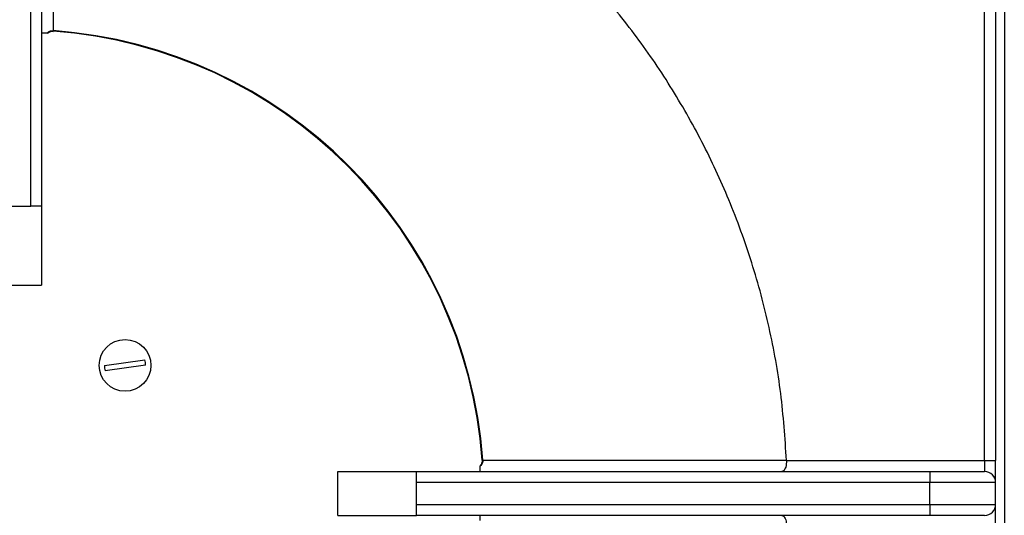
# Model space of a CAD drawing. Units: millimetres. Extents: x 60 to 269, y 194 to 525.
# Drawn here: x 61 to 62, y 196 to 196 of the extents above; entities that cross this region are included whole.
import ezdxf

# ---------------------------------------------------------------- set-up
doc = ezdxf.new("R2010")
doc.units = ezdxf.units.MM

# ---------------------------------------------------------------- blocks, each defined once
blk = doc.blocks.new('SUPERIOR')
for p, q in [((101.87643, 213.35405), (101.87643, 165.7373)), ((101.65143, 202.32121), (101.65143, 211.20883)), ((101.77643, 211.20883), (101.77643, 202.32121)), ((90.77643, 205.22121), (90.77643, 211.07121)), ((90.90143, 211.07121), (90.90143, 205.22121)), ((91.03227, 207.21783), (91.0328, 207.22513)), ((90.52643, 205.22121), (90.77643, 205.22121)), ((90.90143, 205.22121), (90.77643, 205.22121)), ((90.90143, 205.22121), (90.90143, 204.32121)), ((90.40143, 204.32121), (90.90143, 204.32121)), ((91.61707, 203.40419), (92.07845, 203.46997)), ((92.08692, 203.41057), (91.62554, 203.34479)), ((95.92305, 202.32705), (95.93035, 202.32758)), ((99.39323, 202.32504), (99.39331, 202.32121)), ((99.39331, 202.32121), (101.65143, 202.32121)), ((101.65143, 202.32121), (101.65143, 202.19621)), ((101.65143, 202.32121), (101.77643, 202.32121)), ((101.77643, 202.07121), (101.77643, 202.32121)), ((94.27643, 201.69621), (94.27643, 202.19621)), ((94.27643, 202.19621), (95.17643, 202.19621)), ((95.17643, 202.19621), (101.02643, 202.19621)), ((95.17643, 202.07121), (95.17643, 202.19621)), ((95.90143, 202.25541), (95.90143, 202.26042)), ((101.02643, 202.19621), (101.02643, 202.07121)), ((101.02643, 202.19621), (101.65143, 202.19621)), ((101.02643, 202.07121), (95.17643, 202.07121)), ((95.17643, 201.82121), (95.17643, 202.07121)), ((101.02643, 201.82121), (101.02643, 202.07121)), ((101.77643, 202.07121), (101.02643, 202.07121)), ((101.77643, 201.82121), (101.77643, 202.07121)), ((95.17643, 201.82121), (101.02643, 201.82121)), ((95.17643, 201.69621), (95.17643, 201.82121)), ((101.02643, 201.82121), (101.77643, 201.82121)), ((101.02643, 201.82121), (101.02643, 201.69621)), ((101.77643, 201.57121), (101.77643, 201.82121)), ((94.27643, 201.69621), (95.17643, 201.69621)), ((101.02643, 201.69621), (95.17643, 201.69621)), ((101.65143, 201.69621), (101.02643, 201.69621))]:
    blk.add_line(p, q)
blk.add_circle((91.85199, 203.40738), 0.295)
for centre, radius, start, end in [((90.65143, 201.94621), 5.28536, 4.132083, 85.867917), ((90.65143, 201.94621), 5.29268, 4.132083, 85.867917), ((91.85199, 203.40738), 0.23495, 180.778148, 195.450225), ((91.85199, 203.40738), 0.23495, 0.778148, 15.450225), ((101.65143, 202.07121), 0.125, 0, 90), ((101.65143, 201.82121), 0.125, 270, 0)]:
    blk.add_arc(centre, radius, start, end)
for points, knots in [([(91.03026, 210.68801), (91.03028, 210.62905), (91.03042, 210.33428), (91.0308, 209.56783), (91.03147, 208.47267), (91.03239, 207.61292), (91.0328, 207.22513)], [0, 0, 0, 0, 0.05109004, 0.25545021, 0.66417056, 1, 1, 1, 1]), ([(99.39323, 202.32504), (99.37578, 202.57929), (99.34087, 203.08778), (99.2044, 203.84104), (99.00751, 204.58007), (98.74959, 205.28785), (98.43786, 205.96055), (98.07611, 206.59394), (97.66614, 207.19799), (97.35227, 207.5692), (97.19534, 207.75481)], [0, 0, 0, 0, 0.12795533, 0.25591066, 0.38386599, 0.51182133, 0.63386599, 0.75591066, 0.87795533, 1, 1, 1, 1]), ([(90.96063, 207.19621), (90.96421, 207.19943), (90.97593, 207.20997), (90.99984, 207.22372), (91.02187, 207.22466), (91.0328, 207.22513)], [0, 0, 0, 0, 0.181772526, 0.594105665, 1, 1, 1, 1]), ([(90.9693, 207.19507), (90.97621, 207.20054), (90.99125, 207.21248), (91.01445, 207.21885), (91.0285, 207.21749), (91.03223, 207.21712)], [0, 0, 0, 0, 0.38370192, 0.83642933, 1, 1, 1, 1]), ([(90.96063, 207.19621), (90.95357, 207.19621), (90.93229, 207.19621), (90.90751, 207.19621), (90.90359, 207.19621), (90.90143, 207.19621)], [0, 0, 0, 0, 0.181708604, 0.547841945, 1, 1, 1, 1]), ([(95.92266, 202.32701), (95.9229, 202.32496), (95.92428, 202.31293), (95.91908, 202.2895), (95.9073, 202.27216), (95.90118, 202.26314)], [0, 0, 0, 0, 0.08994398, 0.52699904, 1, 1, 1, 1]), ([(95.93035, 202.32758), (95.92988, 202.31665), (95.92894, 202.29462), (95.91519, 202.27071), (95.90465, 202.25899), (95.90143, 202.25541)], [0, 0, 0, 0, 0.40589434, 0.81822747, 1, 1, 1, 1]), ([(95.93035, 202.32758), (96.50257, 202.327), (97.65722, 202.32584), (98.81116, 202.32531), (99.39323, 202.32504)], [0, 0, 0, 0, 0.49558233, 1, 1, 1, 1]), ([(99.39331, 202.32121), (99.3928, 202.30794), (99.39177, 202.28142), (99.38386, 202.24588), (99.37206, 202.2175), (99.35743, 202.20012), (99.34672, 202.19623), (99.34164, 202.19621), (99.34157, 202.19621)], [0, 0, 0, 0, 0.1945422, 0.38885887, 0.58936487, 0.80438965, 0.99707986, 1, 1, 1, 1]), ([(95.90143, 202.19621), (95.90143, 202.19872), (95.90143, 202.20298), (95.90143, 202.22901), (95.90143, 202.24892), (95.90143, 202.25541)], [0, 0, 0, 0, 0.49006318, 0.83380224, 1, 1, 1, 1]), ([(95.90143, 201.63702), (95.90143, 201.64407), (95.90143, 201.66535), (95.90143, 201.69014), (95.90143, 201.69405), (95.90143, 201.69621)], [0, 0, 0, 0, 0.181708604, 0.547841945, 1, 1, 1, 1]), ([(99.34157, 201.69621), (99.34164, 201.69621), (99.34672, 201.69619), (99.35743, 201.6923), (99.37206, 201.67492), (99.38386, 201.64655), (99.39177, 201.61101), (99.3928, 201.58448), (99.39331, 201.57121)], [0, 0, 0, 0, 0.00292014, 0.19561035, 0.41063513, 0.61114113, 0.8054578, 1, 1, 1, 1])]:
    blk.add_open_spline(points, degree=3, knots=knots)

msp = doc.modelspace()

# ---------------------------------------------------------------- block references
at = {"xscale": 0.01, "yscale": 0.01, "zscale": 0.01}
msp.add_blockref('SUPERIOR', (60.48167, 193.58019), dxfattribs=at)

doc.saveas('drawing.dxf')
